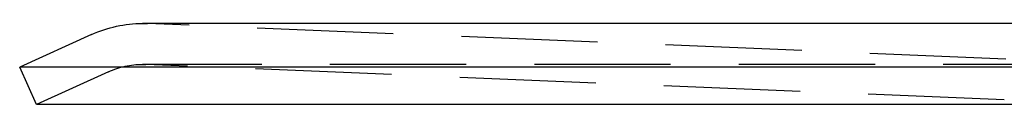
# Model space of a CAD drawing. Extents: x -100 to 100, y -301 to 264.
# Drawn here: x -100 to -64, y 250 to 253 of the extents above; entities that cross this region are included whole.
import ezdxf

# ---------------------------------------------------------------- set-up
doc = ezdxf.new("R2010")
doc.units = 0
doc.header["$LTSCALE"] = 20
doc.linetypes.add('VERDECKT', pattern=[0.375, 0.25, -0.125])
doc.layers.get('0').update_dxf_attribs({"linetype": 'CONTINUOUS'})
doc.layers.add('STEMPEL', color=3, linetype='CONTINUOUS')

# ---------------------------------------------------------------- blocks, each defined once
blk = doc.blocks.new('A$C11747559')
at = {"color": 3, "linetype": 'CONTINUOUS', "extrusion": (0, 1, -2e-16)}
for p, q in [((95.9389, 253.3279), (-95.9389, 253.3279)), ((-97.8047, 252.9229), (-100.445, 251.7199)), ((100.445, 251.7199), (-100.445, 251.7199)), ((-99.8231, 250.3549), (-100.445, 251.7199)), ((99.8231, 250.3549), (-99.8231, 250.3549))]:
    blk.add_line(p, q, dxfattribs=at)
at = {"color": 1, "linetype": 'VERDECKT', "extrusion": (0, 1, -2e-16)}
for p, q in [((-64.2547, 252.0246), (-95.7534, 253.3241)), ((95.9389, 251.8279), (-95.9389, 251.8279)), ((-64.3165, 250.5259), (-95.8152, 251.8253)), ((-97.1828, 251.5579), (-99.8231, 250.3549))]:
    blk.add_line(p, q, dxfattribs=at)
at = {"color": 3, "linetype": 'CONTINUOUS', "extrusion": (0, -2e-16, -1)}
blk.add_arc((95.9389, 248.8279), 4.5, 65.50468, 90, dxfattribs=at)
at = {"color": 1, "linetype": 'VERDECKT', "extrusion": (0, -2e-16, -1)}
for radius, start, end in [(4.5, 90, 92.36239), (3, 65.50468, 90), (3, 90, 92.36239)]:
    blk.add_arc((95.9389, 248.8279), radius, start, end, dxfattribs=at)

msp = doc.modelspace()

# ---------------------------------------------------------------- block references
at = {"layer": 'STEMPEL'}
msp.add_blockref('A$C11747559', (0, 0), dxfattribs=at)

doc.saveas('drawing.dxf')
